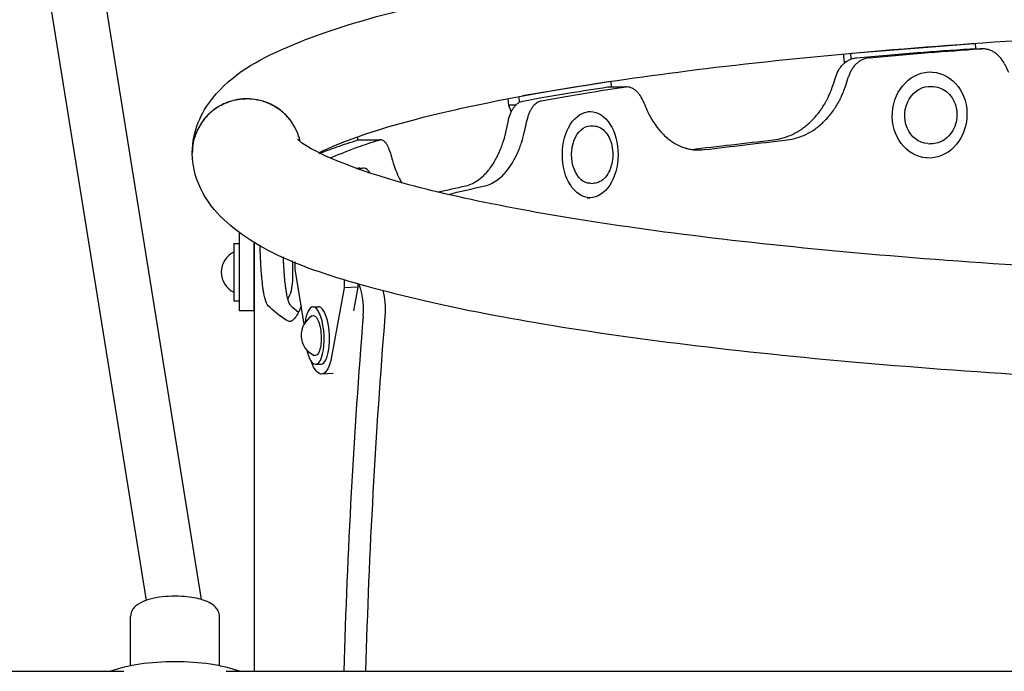
# Model space of a CAD drawing. Units: millimetres. Extents: x -5519 to 4930, y -3173 to 4355.
# Drawn here: x 336 to 679, y -1274 to -1046 of the extents above; entities that cross this region are included whole.
import ezdxf

# ---------------------------------------------------------------- set-up
doc = ezdxf.new("R2010")
doc.units = ezdxf.units.MM
doc.header["$LTSCALE"] = 20
doc.layers.add('2d', color=230, linetype='Continuous')

msp = doc.modelspace()

# ---------------------------------------------------------------- linework, layer by layer
at = {"layer": '2d'}
for p, q in [((342.65, -1016.94), (379.9, -1248.79)), ((361.88, -1016.84), (399.1, -1248.49)), ((625.71, -1058.16), (668.21, -1054.75)), ((668.7, -1054.71), (668.78, -1056.59)), ((623.04, -1061.01), (622.93, -1058.42)), ((625.49, -1060.2), (625.4, -1058.19)), ((623.27, -1061.48), (623.04, -1061.01)), ((623.04, -1061.01), (623.83, -1061.06)), ((653.26, -1064.7), (653.8, -1064.73)), ((541.5, -1068), (510.94, -1073.07)), ((541.97, -1069.88), (541.84, -1067.95)), ((653.47, -1069.72), (654.17, -1069.77)), ((509.71, -1073.3), (509.84, -1075.31)), ((505.94, -1074.01), (506.09, -1076.24)), ((506.09, -1076.24), (507.06, -1078.6)), ((508.63, -1076.25), (506.09, -1076.24)), ((533.61, -1078.5), (534.62, -1078.5)), ((534.6, -1083.5), (535.68, -1083.51)), ((453.62, -1088.42), (453.62, -1087.24)), ((652.11, -1089.68), (652.82, -1089.72)), ((651.73, -1094.66), (651.77, -1094.66)), ((454.29, -1098.12), (455.69, -1098.19)), ((534.53, -1103.5), (535.61, -1103.51)), ((533.57, -1108.5), (534.5, -1108.5)), ((412.48, -1147.95), (412.48, -1120.64)), ((410.48, -1124.45), (410.48, -1144.45)), ((410.48, -1124.45), (412.48, -1124.45)), ((417.48, -1147.95), (417.48, -1123.88)), ((417.68, -1273.51), (417.68, -1124)), ((430.98, -1137.55), (430.98, -1131.36)), ((431.82, -1133.39), (431.82, -1130.91)), ((434.9, -1152.56), (431.82, -1133.39)), ((448.92, -1137.02), (448.92, -1139.93)), ((453.62, -1138.45), (453.62, -1139.69)), ((448.92, -1139.93), (444.51, -1163.99)), ((453.62, -1139.69), (448.92, -1139.93)), ((453.62, -1139.69), (452.12, -1147.87)), ((410.48, -1144.45), (412.48, -1144.45)), ((417.48, -1147.95), (412.48, -1147.95)), ((437.99, -1146.58), (439.86, -1146.48)), ((426.25, -1149.45), (426.25, -1149.45)), ((439, -1166.55), (440.88, -1166.45)), ((445.06, -1169.75), (441.05, -1169.95)), ((374.48, -1271.6), (374.48, -1254.45)), ((405.48, -1271.6), (405.48, -1254.45)), ((162.25, -1273.51), (372.17, -1273.51)), ((407.79, -1273.51), (843.28, -1273.51))]:
    msp.add_line(p, q, dxfattribs=at)
for centre, radius, start, end in [((413.85, -1134.45), 7.77, 115.6954, 244.3046), ((415.93, -1131.95), 15.06, 2.3186, 5.4023), ((430.68, -1131.36), 0.3, 0, 2.3186), ((415.93, -1136.95), 15.06, 332.6009, 357.6814), ((430.68, -1137.55), 0.3, 357.6814, 360), ((441.66, -1156.4), 7.77, 120.34, 245.4596)]:
    msp.add_arc(centre, radius, start, end, dxfattribs=at)
for centre, major_axis, ratio in [((652.79, -1079.7), (1.01, 14.97), 0.866464), ((534.56, -1093.5), (0.06, 15), 0.64624)]:
    msp.add_ellipse(centre, major_axis=major_axis, ratio=ratio, dxfattribs=at)
at = {"layer": '2d', "extrusion": (0, 0, -1)}
for centre, major_axis, ratio, start_param, end_param in [((652.79, -1079.7), (-0.68, -9.98), 0.866464, 0, 3.141593), ((534.57, -1093.5), (-0.04, -10), 0.64624, 0, 3.141593), ((453.53, -1113.1), (0.76, 14.98), 0.338692, -0.212596, 0), ((459.9, -1147.41), (0, -10), 0.325811, -2.278732, -1.326453), ((438.49, -1156.56), (-0.35, 6.99), 0.338692, -0.174083, 1.570796), ((438.49, -1156.56), (0.35, -6.99), 0.338692, -1.570796, 0.174083), ((440.37, -1156.47), (0.68, -13.48), 0.338692, -0.961566, 0.854226)]:
    msp.add_ellipse(centre, major_axis=major_axis, ratio=ratio, start_param=start_param, end_param=end_param, dxfattribs=at)
at = {"layer": '2d'}
for centre, major_axis, ratio, start_param, end_param in [((454.94, -1113.18), (0.76, 14.98), 0.338692, 0, 0.292659), ((454.94, -1113.18), (0.76, 14.98), 0.338692, -0.482147, 0), ((452.33, -1147.41), (0, 10), 0.325811, -1.81514, -0.474649), ((438.49, -1156.56), (-0.51, 9.99), 0.338692, 0, 1.076378), ((438.49, -1156.56), (0.51, -9.99), 0.338692, -1.076378, 3.141593), ((440.37, -1156.47), (0.51, -9.99), 0.338692, 0, 3.141593), ((708.4, -1343.36), (0, -800), 0.325811, -1.81514, -1.65822), ((715.97, -1343.36), (0, -800), 0.325811, -1.81514, -1.65822), ((389.98, -1279.95), (-29.75, 0), 0.32873, -2.423464, -0.718135)]:
    msp.add_ellipse(centre, major_axis=major_axis, ratio=ratio, start_param=start_param, end_param=end_param, dxfattribs=at)
for points, knots in [([(395.98, -1092.75), (396.02, -1085.38), (399.17, -1078.68), (409.82, -1065.39), (418.48, -1060.67), (450.69, -1046.62), (481.88, -1039.11), (555.99, -1027.06), (595.68, -1022.43), (648.81, -1018.06), (658.2, -1017.35), (667.76, -1016.69)], [4.713103, 4.713103, 4.713103, 4.713103, 4.823461, 4.823461, 5.021328, 5.021328, 5.42033, 5.42033, 5.749949, 5.749949, 5.81911, 5.81911, 5.81911, 5.81911]), ([(439.97, -1092.9), (440.49, -1092.64), (441.02, -1092.37), (450.24, -1087.98), (464.58, -1083.23), (505.75, -1073.53), (534.66, -1068.57), (603.52, -1059.88), (643.92, -1056.19), (731.53, -1050.71), (778.79, -1048.93), (875.12, -1047.51), (924.17, -1047.88), (985.17, -1049.71), (998.64, -1050.21), (1011.91, -1050.79)], [4.980234, 4.980234, 4.980234, 4.980234, 4.996392, 4.996392, 5.245821, 5.245821, 5.546602, 5.546602, 5.860567, 5.860567, 6.177836, 6.177836, 6.495983, 6.495983, 6.587344, 6.587344, 6.587344, 6.587344]), ([(678.8, -1061.77), (678.39, -1060.93), (677.88, -1060.18), (676.97, -1059.18), (676.65, -1058.87), (675.97, -1058.31), (675.62, -1058.05), (675.06, -1057.72), (674.87, -1057.61), (674.49, -1057.41), (674.29, -1057.32), (673.7, -1057.07), (673.29, -1056.94), (672.47, -1056.73), (672.06, -1056.67), (671.21, -1056.59), (670.79, -1056.59), (670.36, -1056.62)], [0, 0, 0, 0, 0.00281378, 0.00281378, 0.00422068, 0.00422068, 0.00562757, 0.00562757, 0.00633101, 0.00633101, 0.00703446, 0.00703446, 0.00844135, 0.00844135, 0.00984824, 0.00984824, 0.01125513, 0.01125513, 0.01125513, 0.01125513]), ([(620.19, -1066.1), (620.48, -1065.22), (620.86, -1064.41), (621.57, -1063.29), (621.83, -1062.94), (622.39, -1062.29), (622.69, -1061.98), (623.16, -1061.57), (623.32, -1061.44), (623.65, -1061.19), (623.82, -1061.07), (624.34, -1060.73), (625.05, -1060.35), (625.8, -1060.08), (626.58, -1059.88), (626.97, -1059.81), (627.37, -1059.78)], [0, 0, 0, 0, 0.00279118, 0.00279118, 0.00418677, 0.00418677, 0.00558236, 0.00558236, 0.00628015, 0.00628015, 0.00697795, 0.00697795, 0.00837354, 0.00976913, 0.00976913, 0.01116472, 0.01116472, 0.01116472, 0.01116472]), ([(631.79, -1059.77), (631, -1059.84), (630.23, -1060.04), (629.12, -1060.53), (628.76, -1060.73), (628.07, -1061.18), (627.74, -1061.43), (627.27, -1061.85), (627.11, -1061.99), (626.81, -1062.3), (626.67, -1062.46), (626.25, -1062.96), (625.99, -1063.31), (625.52, -1064.05), (625.3, -1064.45), (624.92, -1065.27), (624.75, -1065.7), (624.61, -1066.14)], [0, 0, 0, 0, 0.00280293, 0.00280293, 0.00420439, 0.00420439, 0.00560585, 0.00560585, 0.00630658, 0.00630658, 0.00700732, 0.00700732, 0.00840878, 0.00840878, 0.00981024, 0.00981024, 0.01121171, 0.01121171, 0.01121171, 0.01121171]), ([(552.94, -1074.7), (552.6, -1073.88), (552.18, -1073.16), (551.46, -1072.21), (551.2, -1071.91), (550.66, -1071.38), (550.38, -1071.14), (549.95, -1070.83), (549.8, -1070.73), (549.5, -1070.55), (549.35, -1070.47), (548.88, -1070.25), (548.26, -1070.02), (547.62, -1069.91), (546.97, -1069.88), (546.65, -1069.9), (546.33, -1069.95)], [0, 0, 0, 0, 0.0028083, 0.0028083, 0.00421245, 0.00421245, 0.0056166, 0.0056166, 0.00631867, 0.00631867, 0.00702074, 0.00702074, 0.00842489, 0.00982904, 0.00982904, 0.01123319, 0.01123319, 0.01123319, 0.01123319]), ([(598.34, -1088.39), (600.69, -1088.07), (602.92, -1087.42), (606.04, -1085.95), (607.05, -1085.38), (608.5, -1084.4), (609.22, -1083.88), (610.03, -1083.21), (610.43, -1082.87), (610.63, -1082.7), (610.71, -1082.62), (610.77, -1082.57), (610.79, -1082.54), (611.75, -1081.68), (612.62, -1080.77), (613.84, -1079.31), (614.43, -1078.55), (615.08, -1077.62), (615.4, -1077.15), (615.55, -1076.91), (615.62, -1076.8), (615.66, -1076.73), (615.69, -1076.7), (616.08, -1076.08), (616.42, -1075.5), (616.9, -1074.63), (617.13, -1074.2), (617.38, -1073.69), (617.5, -1073.43), (617.56, -1073.3), (617.59, -1073.24), (617.61, -1073.21), (617.61, -1073.19), (617.62, -1073.19), (617.62, -1073.18), (618.01, -1072.34), (618.51, -1071.08), (619.11, -1069.4)], [0, 0, 0, 0, 0.25, 0.25, 0.375, 0.375, 0.4375, 0.46875, 0.484375, 0.492187, 0.496094, 0.496094, 0.5, 0.5, 0.625, 0.625, 0.6875, 0.71875, 0.734375, 0.742187, 0.746094, 0.746094, 0.75, 0.75, 0.8125, 0.8125, 0.84375, 0.859375, 0.867187, 0.871094, 0.873047, 0.874023, 0.874512, 0.874512, 0.875, 0.875, 1, 1, 1, 1]), ([(603.16, -1088.39), (605.47, -1088.07), (607.66, -1087.42), (610.73, -1085.95), (611.71, -1085.38), (613.15, -1084.4), (613.61, -1084.05), (614.3, -1083.5), (614.53, -1083.31), (614.98, -1082.92), (615.2, -1082.73), (616.33, -1081.68), (617.18, -1080.77), (618.38, -1079.31), (618.77, -1078.8), (619.33, -1078.02), (619.51, -1077.75), (619.78, -1077.35), (619.87, -1077.21), (620.05, -1076.94), (620.13, -1076.81), (620.58, -1076.08), (620.92, -1075.5), (621.39, -1074.63), (621.54, -1074.34), (621.76, -1073.9), (621.83, -1073.76), (621.93, -1073.54), (621.97, -1073.47), (622.02, -1073.36), (622.03, -1073.32), (622.06, -1073.27), (622.07, -1073.25), (622.08, -1073.21), (622.09, -1073.19), (622.48, -1072.34), (622.97, -1071.08), (623.56, -1069.4)], [0, 0, 0, 0, 0.25, 0.25, 0.375, 0.375, 0.4375, 0.4375, 0.46875, 0.46875, 0.5, 0.5, 0.625, 0.625, 0.6875, 0.6875, 0.71875, 0.71875, 0.734375, 0.734375, 0.75, 0.75, 0.8125, 0.8125, 0.84375, 0.84375, 0.859375, 0.859375, 0.867188, 0.867188, 0.871094, 0.871094, 0.873047, 0.873047, 0.875, 0.875, 1, 1, 1, 1]), ([(654.17, -1069.77), (655.09, -1069.83), (656, -1070.06), (657.72, -1070.83), (658.52, -1071.37), (659.93, -1072.72), (660.54, -1073.52), (661.51, -1075.32), (661.87, -1076.32), (662.29, -1078.4), (662.35, -1079.48), (662.16, -1081.62), (661.92, -1082.68), (661.14, -1084.66), (660.62, -1085.58), (659.33, -1087.19), (658.58, -1087.88), (656.92, -1088.94), (656.03, -1089.33), (654.35, -1089.71), (653.58, -1089.77), (652.82, -1089.72)], [6.283185, 6.283185, 6.283185, 6.283185, 6.593417, 6.593417, 6.906407, 6.906407, 7.225215, 7.225215, 7.548932, 7.548932, 7.875188, 7.875188, 8.202099, 8.202099, 8.528143, 8.528143, 8.851308, 8.851308, 9.169177, 9.169177, 9.424778, 9.424778, 9.424778, 9.424778]), ([(433.57, -1088.96), (433.45, -1088.44), (433.32, -1087.92), (432.98, -1086.81), (432.77, -1086.23), (432.05, -1084.52), (431.47, -1083.43), (430.44, -1081.9), (430.07, -1081.41), (429.27, -1080.45), (428.85, -1079.99), (427.53, -1078.69), (426.58, -1077.91), (425.02, -1076.88), (424.48, -1076.56), (423.39, -1075.98), (422.82, -1075.71), (421.68, -1075.25), (421.1, -1075.04), (419.91, -1074.68), (419.31, -1074.53), (417.46, -1074.17), (416.23, -1074.05), (414.37, -1074.05), (413.75, -1074.08), (412.51, -1074.2), (411.89, -1074.29), (410.06, -1074.65), (408.87, -1075), (407.15, -1075.71), (406.58, -1075.97), (405.48, -1076.56), (404.94, -1076.87), (403.9, -1077.56), (403.4, -1077.93), (402.43, -1078.72), (401.97, -1079.13), (400.66, -1080.44), (399.87, -1081.38), (398.83, -1082.93), (398.51, -1083.46), (397.92, -1084.55), (397.39, -1085.66), (396.98, -1086.81), (396.62, -1087.99), (396.46, -1088.59), (396.1, -1090.41), (395.98, -1091.63), (395.98, -1092.86), (395.98, -1092.87), (395.98, -1092.88), (395.98, -1092.9)], [0.08019004, 0.08019004, 0.08019004, 0.08019004, 0.08181066, 0.08181066, 0.08366646, 0.08366646, 0.08737807, 0.08737807, 0.08923387, 0.08923387, 0.09108967, 0.09108967, 0.09480128, 0.09480128, 0.09665708, 0.09665708, 0.09851288, 0.09851288, 0.10036869, 0.10036869, 0.10222449, 0.10222449, 0.1059361, 0.1059361, 0.1077919, 0.1077919, 0.1096477, 0.1096477, 0.11335931, 0.11335931, 0.11521511, 0.11521511, 0.11707092, 0.11707092, 0.11892672, 0.11892672, 0.12078252, 0.12078252, 0.12449413, 0.12449413, 0.12634993, 0.12634993, 0.12820574, 0.13006154, 0.13006154, 0.13191734, 0.13191734, 0.13562895, 0.13562895, 0.13562895, 0.13566405, 0.13566405, 0.13566405, 0.13566405]), ([(433.55, -1088.95), (433.44, -1088.45), (433.31, -1087.96), (432.98, -1086.88), (432.77, -1086.3), (432.05, -1084.59), (431.47, -1083.5), (430.44, -1081.97), (430.07, -1081.48), (429.27, -1080.52), (428.85, -1080.06), (427.53, -1078.76), (426.58, -1077.98), (425.02, -1076.95), (424.48, -1076.63), (423.39, -1076.05), (422.82, -1075.78), (421.68, -1075.32), (421.1, -1075.11), (419.91, -1074.75), (419.31, -1074.6), (417.46, -1074.24), (416.23, -1074.12), (414.37, -1074.12), (413.75, -1074.15), (412.51, -1074.27), (411.89, -1074.36), (410.06, -1074.72), (408.87, -1075.07), (407.15, -1075.78), (406.58, -1076.04), (405.48, -1076.63), (404.94, -1076.94), (403.9, -1077.63), (403.4, -1078), (402.43, -1078.79), (401.97, -1079.2), (400.66, -1080.51), (399.87, -1081.45), (398.83, -1082.99), (398.51, -1083.53), (397.92, -1084.62), (397.39, -1085.73), (396.98, -1086.88), (396.62, -1088.06), (396.46, -1088.66), (396.1, -1090.48), (395.98, -1091.7), (395.98, -1092.93)], [0.08027724, 0.08027724, 0.08027724, 0.08027724, 0.08181066, 0.08181066, 0.08366646, 0.08366646, 0.08737807, 0.08737807, 0.08923387, 0.08923387, 0.09108967, 0.09108967, 0.09480128, 0.09480128, 0.09665708, 0.09665708, 0.09851288, 0.09851288, 0.10036869, 0.10036869, 0.10222449, 0.10222449, 0.1059361, 0.1059361, 0.1077919, 0.1077919, 0.1096477, 0.1096477, 0.11335931, 0.11335931, 0.11521511, 0.11521511, 0.11707092, 0.11707092, 0.11892672, 0.11892672, 0.12078252, 0.12078252, 0.12449413, 0.12449413, 0.12634993, 0.12634993, 0.12820574, 0.13006154, 0.13006154, 0.13191734, 0.13191734, 0.13562895, 0.13562895, 0.13562895, 0.13562895]), ([(506.13, -1081.41), (506.32, -1080.53), (506.58, -1079.71), (507.06, -1078.57), (507.24, -1078.21), (507.63, -1077.53), (507.83, -1077.22), (508.27, -1076.65), (508.5, -1076.38), (508.98, -1075.91), (509.23, -1075.7), (509.75, -1075.35), (510.02, -1075.2), (510.56, -1074.97), (510.85, -1074.89), (511.13, -1074.84)], [0, 0, 0, 0, 0.00277912, 0.00277912, 0.00416867, 0.00416867, 0.00555823, 0.00555823, 0.00694779, 0.00694779, 0.00833735, 0.00833735, 0.0097269, 0.0097269, 0.01111646, 0.01111646, 0.01111646, 0.01111646]), ([(517.56, -1074.82), (516.99, -1074.93), (516.45, -1075.16), (515.67, -1075.69), (515.41, -1075.91), (514.93, -1076.38), (514.7, -1076.64), (514.26, -1077.22), (514.05, -1077.54), (513.67, -1078.22), (513.49, -1078.58), (513.17, -1079.34), (513.03, -1079.73), (512.77, -1080.57), (512.66, -1081), (512.56, -1081.44)], [0, 0, 0, 0, 0.00278754, 0.00278754, 0.0041813, 0.0041813, 0.00557507, 0.00557507, 0.00696884, 0.00696884, 0.00836261, 0.00836261, 0.00975637, 0.00975637, 0.01115014, 0.01115014, 0.01115014, 0.01115014]), ([(554.16, -1077.58), (555.27, -1080.06), (556.53, -1082.23), (558.66, -1085.02), (559.41, -1085.87), (560.6, -1087.02), (561, -1087.39), (561.63, -1087.91), (561.84, -1088.07), (562.26, -1088.4), (562.47, -1088.55), (563.58, -1089.34), (564.5, -1089.87), (565.91, -1090.53), (566.38, -1090.73), (567.11, -1090.99), (567.35, -1091.08), (567.72, -1091.19), (567.84, -1091.23), (568.09, -1091.3), (568.21, -1091.33), (568.85, -1091.5), (569.36, -1091.61), (570.11, -1091.73), (570.36, -1091.77), (570.73, -1091.81), (570.85, -1091.82), (571.04, -1091.84), (571.1, -1091.84), (571.19, -1091.85), (571.22, -1091.85), (571.26, -1091.85), (571.28, -1091.85), (571.31, -1091.86), (571.33, -1091.86), (572.03, -1091.9), (573.05, -1091.87), (574.38, -1091.77)], [0, 0, 0, 0, 0.25, 0.25, 0.375, 0.375, 0.4375, 0.4375, 0.46875, 0.46875, 0.5, 0.5, 0.625, 0.625, 0.6875, 0.6875, 0.71875, 0.71875, 0.734375, 0.734375, 0.75, 0.75, 0.8125, 0.8125, 0.84375, 0.84375, 0.859375, 0.859375, 0.867188, 0.867188, 0.871094, 0.871094, 0.873047, 0.873047, 0.875, 0.875, 1, 1, 1, 1]), ([(535.68, -1083.51), (536.37, -1083.51), (537.07, -1083.67), (538.39, -1084.27), (539.02, -1084.73), (540.19, -1085.92), (540.71, -1086.67), (541.57, -1088.39), (541.91, -1089.36), (542.35, -1091.4), (542.46, -1092.47), (542.45, -1094.62), (542.33, -1095.69), (541.87, -1097.72), (541.52, -1098.69), (540.63, -1100.42), (540.09, -1101.19), (538.84, -1102.42), (538.14, -1102.88), (536.82, -1103.4), (536.21, -1103.51), (535.61, -1103.51)], [6.283185, 6.283185, 6.283185, 6.283185, 6.565974, 6.565974, 6.864531, 6.864531, 7.188438, 7.188438, 7.521912, 7.521912, 7.855361, 7.855361, 8.188156, 8.188156, 8.521611, 8.521611, 8.855069, 8.855069, 9.178267, 9.178267, 9.424778, 9.424778, 9.424778, 9.424778]), ([(491.25, -1104.38), (492.87, -1103.96), (494.39, -1103.23), (496.54, -1101.64), (497.24, -1101.03), (498.24, -1100), (498.73, -1099.45), (499.29, -1098.76), (499.56, -1098.4), (499.68, -1098.24), (499.76, -1098.14), (499.79, -1098.09), (500.47, -1097.16), (501.06, -1096.22), (501.9, -1094.71), (502.3, -1093.93), (502.75, -1092.98), (502.96, -1092.49), (503.07, -1092.25), (503.11, -1092.14), (503.14, -1092.07), (503.16, -1092.04), (503.42, -1091.41), (503.65, -1090.81), (503.98, -1089.93), (504.13, -1089.48), (504.3, -1088.96), (504.39, -1088.7), (504.43, -1088.58), (504.45, -1088.51), (504.46, -1088.48), (504.46, -1088.46), (504.46, -1088.45), (504.46, -1088.45), (504.73, -1087.59), (505.06, -1086.32), (505.45, -1084.62)], [0, 0, 0, 0, 0.25, 0.25, 0.375, 0.375, 0.4375, 0.46875, 0.484375, 0.492187, 0.492187, 0.5, 0.5, 0.625, 0.625, 0.6875, 0.71875, 0.734375, 0.742187, 0.746094, 0.746094, 0.75, 0.75, 0.8125, 0.8125, 0.84375, 0.859375, 0.867187, 0.871094, 0.873047, 0.874023, 0.874512, 0.874512, 0.875, 0.875, 1, 1, 1, 1]), ([(497.93, -1104.38), (499.52, -1103.96), (501.03, -1103.23), (503.14, -1101.64), (503.82, -1101.03), (504.81, -1100), (505.13, -1099.63), (505.6, -1099.06), (505.76, -1098.86), (506.07, -1098.45), (506.22, -1098.25), (507, -1097.16), (507.58, -1096.22), (508.41, -1094.71), (508.67, -1094.19), (509.05, -1093.39), (509.18, -1093.12), (509.36, -1092.7), (509.42, -1092.56), (509.54, -1092.28), (509.6, -1092.15), (509.91, -1091.41), (510.13, -1090.81), (510.45, -1089.93), (510.55, -1089.63), (510.7, -1089.19), (510.75, -1089.04), (510.82, -1088.82), (510.84, -1088.74), (510.88, -1088.63), (510.89, -1088.59), (510.9, -1088.54), (510.91, -1088.52), (510.92, -1088.48), (510.93, -1088.46), (511.19, -1087.59), (511.51, -1086.32), (511.9, -1084.62)], [0, 0, 0, 0, 0.25, 0.25, 0.375, 0.375, 0.4375, 0.4375, 0.46875, 0.46875, 0.5, 0.5, 0.625, 0.625, 0.6875, 0.6875, 0.71875, 0.71875, 0.734375, 0.734375, 0.75, 0.75, 0.8125, 0.8125, 0.84375, 0.84375, 0.859375, 0.859375, 0.867188, 0.867188, 0.871094, 0.871094, 0.873047, 0.873047, 0.875, 0.875, 1, 1, 1, 1]), ([(1035.97, -1133.85), (1009.37, -1135.24), (981.81, -1136.29), (906.03, -1138.13), (856.92, -1138.23), (760.97, -1136.28), (714.14, -1134.24), (627.7, -1128.23), (588.07, -1124.28), (520.46, -1114.96), (492.3, -1109.6), (451.73, -1098.69), (438.28, -1092.53), (433.09, -1088.62), (432.64, -1088.11), (432.64, -1088.11)], [9.064909, 9.064909, 9.064909, 9.064909, 9.251604, 9.251604, 9.569665, 9.569665, 9.887768, 9.887768, 10.204809, 10.204809, 10.517859, 10.517859, 10.812793, 10.812793, 10.881442, 10.881442, 10.881442, 10.881442]), ([(464.97, -1092.87), (464.75, -1092.08), (464.49, -1091.38), (464.04, -1090.46), (463.88, -1090.18), (463.55, -1089.67), (463.37, -1089.45), (463.11, -1089.15), (463.02, -1089.06), (462.84, -1088.9), (462.74, -1088.82), (462.46, -1088.62), (462.08, -1088.41), (461.7, -1088.34), (461.31, -1088.33), (461.12, -1088.35), (460.93, -1088.41)], [0, 0, 0, 0, 0.00279369, 0.00279369, 0.00419053, 0.00419053, 0.00558737, 0.00558737, 0.00628579, 0.00628579, 0.00698421, 0.00698421, 0.00838106, 0.0097779, 0.0097779, 0.01117474, 0.01117474, 0.01117474, 0.01117474]), ([(858.13, -1175.88), (848.62, -1175.83), (839.12, -1175.74), (780.25, -1174.94), (731.64, -1173.15), (640.72, -1167.49), (598.45, -1163.63), (524.11, -1154.13), (492.22, -1148.5), (440.41, -1135.36), (421.65, -1129.08), (401.96, -1111.8), (396.02, -1103.47), (395.98, -1093)], [9.461207, 9.461207, 9.461207, 9.461207, 9.522908, 9.522908, 9.844754, 9.844754, 10.167478, 10.167478, 10.493739, 10.493739, 10.838368, 10.838368, 10.995052, 10.995052, 10.995052, 10.995052]), ([(465.73, -1095.59), (466.44, -1098.02), (467.25, -1100.14), (468.4, -1102.41), (468.65, -1102.87), (468.9, -1103.3)], [0, 0, 0, 0, 0.25, 0.25, 0.3169644, 0.3169644, 0.3169644, 0.3169644]), ([(422.39, -1146.14), (421.99, -1145.68), (421.64, -1144.89), (421.18, -1143.24), (421.04, -1142.61), (420.84, -1141.54), (420.75, -1140.98), (420.64, -1140.27), (420.59, -1139.9), (420.57, -1139.74), (420.56, -1139.64), (420.55, -1139.58), (420.43, -1138.64), (420.32, -1137.68), (420.18, -1136.14), (420.11, -1135.35), (420.04, -1134.39), (420, -1133.89), (419.99, -1133.64), (419.98, -1133.54), (419.97, -1133.46), (419.97, -1133.43), (419.93, -1132.79), (419.89, -1132.19), (419.84, -1131.29), (419.82, -1130.85), (419.79, -1130.32), (419.78, -1130.06), (419.77, -1129.93), (419.77, -1129.86), (419.77, -1129.83), (419.77, -1129.82), (419.77, -1129.81), (419.77, -1129.8), (419.73, -1128.94), (419.68, -1127.65), (419.62, -1125.94)], [0, 0, 0, 0, 0.25, 0.25, 0.375, 0.375, 0.4375, 0.46875, 0.484375, 0.492188, 0.492188, 0.5, 0.5, 0.625, 0.625, 0.6875, 0.71875, 0.734375, 0.742188, 0.746094, 0.746094, 0.75, 0.75, 0.8125, 0.8125, 0.84375, 0.859375, 0.867188, 0.871094, 0.873047, 0.874023, 0.874512, 0.874512, 0.875, 0.875, 1, 1, 1, 1]), ([(430.31, -1146.14), (429.92, -1145.68), (429.58, -1144.89), (429.13, -1143.24), (428.99, -1142.61), (428.79, -1141.54), (428.73, -1141.17), (428.64, -1140.57), (428.61, -1140.37), (428.55, -1139.96), (428.52, -1139.75), (428.38, -1138.64), (428.28, -1137.68), (428.14, -1136.14), (428.09, -1135.62), (428.03, -1134.8), (428.01, -1134.53), (427.98, -1134.1), (427.97, -1133.96), (427.95, -1133.68), (427.94, -1133.54), (427.89, -1132.79), (427.86, -1132.19), (427.81, -1131.29), (427.79, -1131), (427.77, -1130.55), (427.76, -1130.4), (427.75, -1130.17), (427.75, -1130.1), (427.74, -1129.99), (427.74, -1129.95), (427.74, -1129.89), (427.74, -1129.87), (427.74, -1129.84), (427.74, -1129.81), (427.73, -1129.6), (427.72, -1129.38), (427.71, -1129.14)], [0, 0, 0, 0, 0.25, 0.25, 0.375, 0.375, 0.4375, 0.4375, 0.46875, 0.46875, 0.5, 0.5, 0.625, 0.625, 0.6875, 0.6875, 0.71875, 0.71875, 0.734375, 0.734375, 0.75, 0.75, 0.8125, 0.8125, 0.84375, 0.84375, 0.859375, 0.859375, 0.8671875, 0.8671875, 0.8710938, 0.8710938, 0.8730469, 0.8730469, 0.875, 0.875, 0.9038953, 0.9038953, 0.9038953, 0.9038953]), ([(433.9, -1146.33), (433.8, -1146.62), (433.69, -1146.9), (433.44, -1147.53), (433.21, -1148.03), (432.95, -1148.57), (432.82, -1148.82), (432.76, -1148.93), (432.72, -1149), (432.7, -1149.03), (432.37, -1149.63), (432.06, -1150.1), (431.59, -1150.67), (431.35, -1150.92), (431.07, -1151.15), (430.93, -1151.25), (430.86, -1151.3), (430.83, -1151.31), (430.81, -1151.33), (430.8, -1151.33), (430.63, -1151.44), (430.39, -1151.55), (430.12, -1151.62), (429.99, -1151.63), (429.93, -1151.63), (429.89, -1151.63), (429.88, -1151.63), (429.87, -1151.63), (429.87, -1151.63), (429.86, -1151.63), (429.86, -1151.63), (429.65, -1151.63), (429.35, -1151.53), (428.96, -1151.34)], [0.3283731, 0.3283731, 0.3283731, 0.3283731, 0.375, 0.375, 0.4375, 0.46875, 0.484375, 0.4921875, 0.4921875, 0.5, 0.5, 0.625, 0.625, 0.6875, 0.71875, 0.734375, 0.7421875, 0.7460938, 0.7460938, 0.75, 0.75, 0.8125, 0.84375, 0.859375, 0.8671875, 0.8710938, 0.8730469, 0.8740234, 0.8745117, 0.8745117, 0.875, 0.875, 1, 1, 1, 1]), ([(392.36, -1247.41), (390.84, -1247.32), (389.28, -1247.31), (386.22, -1247.48), (384.73, -1247.65), (381.92, -1248.17), (380.61, -1248.51), (378.27, -1249.41), (377.23, -1249.94), (375.91, -1251.08), (375.53, -1251.49), (374.8, -1252.64), (374.51, -1253.45), (374.48, -1254.35), (374.48, -1254.4), (374.48, -1254.45)], [4.712389, 4.712389, 4.712389, 4.712389, 5.056073, 5.056073, 5.399566, 5.399566, 5.74927, 5.74927, 6.098973, 6.098973, 6.255477, 6.255477, 6.45037, 6.45037, 6.460908, 6.460908, 6.460908, 6.460908]), ([(405.48, -1254.45), (405.48, -1253.82), (405.34, -1253.21), (404.84, -1252.06), (404.46, -1251.55), (403.4, -1250.45), (402.66, -1249.96), (401, -1249.12), (400.07, -1248.77), (398.03, -1248.18), (396.93, -1247.95), (394.68, -1247.6), (393.53, -1247.48), (392.36, -1247.41)], [3.319315, 3.319315, 3.319315, 3.319315, 3.460275, 3.460275, 3.625847, 3.625847, 3.891605, 3.891605, 4.170219, 4.170219, 4.448834, 4.448834, 4.712389, 4.712389, 4.712389, 4.712389])]:
    msp.add_open_spline(points, degree=3, knots=knots, dxfattribs=at)
for points in [[(627.37, -1059.78), (634.3, -1059.17), (641.35, -1058.56), (648.51, -1057.96)], [(631.79, -1059.77), (638.56, -1059.17), (645.44, -1058.56), (652.44, -1057.96)], [(648.51, -1057.96), (654.56, -1057.51), (660.7, -1057.06), (666.9, -1056.61)], [(652.44, -1057.96), (658.34, -1057.51), (664.32, -1057.07), (670.36, -1056.62)], [(666.9, -1056.61), (667.1, -1056.6), (667.3, -1056.59), (667.5, -1056.59)], [(667.5, -1056.59), (668.66, -1056.59), (669.81, -1056.6), (670.97, -1056.6)], [(678.8, -1061.77), (679.3, -1062.78), (679.81, -1063.79), (680.31, -1064.8)], [(619.11, -1069.4), (619.47, -1068.3), (619.83, -1067.2), (620.19, -1066.1)], [(623.56, -1069.4), (623.91, -1068.31), (624.26, -1067.23), (624.61, -1066.14)], [(527.48, -1071.97), (531.74, -1071.29), (536.12, -1070.61), (540.6, -1069.93)], [(533.57, -1071.97), (537.72, -1071.29), (541.97, -1070.62), (546.33, -1069.95)], [(540.6, -1069.93), (540.84, -1069.89), (541.07, -1069.87), (541.31, -1069.87)], [(541.31, -1069.87), (543.23, -1069.88), (545.14, -1069.88), (547.06, -1069.89)], [(511.13, -1074.84), (516.4, -1073.88), (521.85, -1072.92), (527.48, -1071.97)], [(517.56, -1074.82), (522.72, -1073.87), (528.06, -1072.92), (533.57, -1071.97)], [(552.94, -1074.7), (553.35, -1075.66), (553.76, -1076.62), (554.16, -1077.58)], [(505.45, -1084.62), (505.68, -1083.55), (505.91, -1082.48), (506.13, -1081.41)], [(511.9, -1084.62), (512.12, -1083.56), (512.34, -1082.5), (512.56, -1081.44)], [(446.28, -1090.83), (448.64, -1090.02), (451.11, -1089.21), (453.69, -1088.39)], [(453.69, -1088.39), (453.87, -1088.34), (454.05, -1088.31), (454.22, -1088.31)], [(453.7, -1090.83), (456, -1090.03), (458.41, -1089.22), (460.93, -1088.41)], [(454.22, -1088.31), (456.64, -1088.32), (459.05, -1088.32), (461.46, -1088.33)], [(569.8, -1091.68), (578.98, -1090.58), (588.51, -1089.49), (598.34, -1088.39)], [(574.38, -1091.77), (583.64, -1090.65), (593.24, -1089.52), (603.16, -1088.39)], [(395.98, -1092.93), (395.98, -1092.95), (395.98, -1092.98), (395.98, -1093)], [(440.33, -1093.08), (442.2, -1092.33), (444.18, -1091.58), (446.28, -1090.83)], [(444.73, -1094.41), (447.44, -1093.22), (450.43, -1092.03), (453.7, -1090.83)], [(464.97, -1092.87), (465.22, -1093.78), (465.47, -1094.68), (465.73, -1095.59)], [(444.73, -1094.41), (444.52, -1094.5), (444.33, -1094.65), (444.14, -1094.86)], [(481.54, -1106.56), (484.68, -1105.83), (487.92, -1105.1), (491.25, -1104.38)], [(484.98, -1107.37), (489.12, -1106.37), (493.44, -1105.37), (497.93, -1104.38)], [(419.62, -1125.94), (419.62, -1125.66), (419.61, -1125.38), (419.6, -1125.1)], [(428.96, -1151.34), (426.31, -1149.61), (424.11, -1147.88), (422.39, -1146.14)], [(432.96, -1148.55), (431.98, -1147.74), (431.1, -1146.94), (430.31, -1146.14)]]:
    msp.add_open_spline(points, degree=3, dxfattribs=at)

doc.saveas('drawing.dxf')
